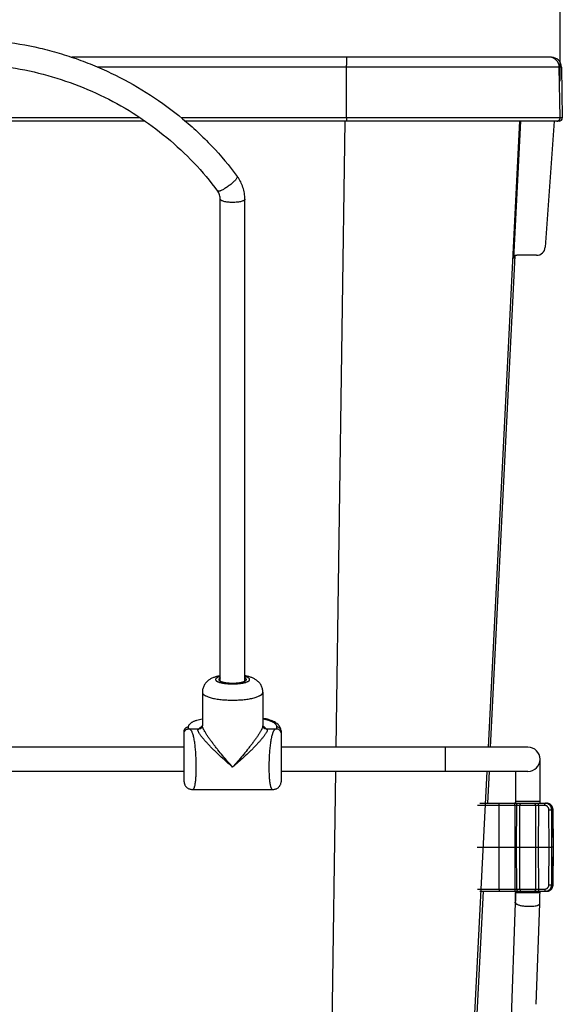
# Model space of a CAD drawing. Units: inches. Extents: x 0 to 17, y 0 to 11.
# Drawn here: x 13 to 13.9, y 7.7 to 9.4 of the extents above; entities that cross this region are included whole.
import ezdxf
from ezdxf.enums import TextEntityAlignment as Align

# ---------------------------------------------------------------- set-up
doc = ezdxf.new("R2010")
doc.units = ezdxf.units.IN
doc.header["$LTSCALE"] = 0.935
doc.header["$MEASUREMENT"] = 0
doc.layers.get('0').update_dxf_attribs({"linetype": 'CONTINUOUS'})
for name, color, linetype in [('02___PRT_ALL_AXES', 7, 'CONTINUOUS'), ('06___PRT_ALL_SURFS', 7, 'CONTINUOUS'), ('PIPE', 7, 'CONTINUOUS')]:
    doc.layers.add(name, color=color, linetype=linetype)
doc.styles.get("Standard").update_dxf_attribs({"font": 'bluprnt.ttf'})
doc.dimstyles.new('DIMSTYLE_1', dxfattribs={"dimtxt": 0.125, "dimasz": 0.1875, "dimexe": 0.125, "dimexo": 0.0625, "dimgap": 0.0625, "dimtad": 0, "dimtih": 1, "dimtoh": 1, "dimlfac": 5.333333, "dimzin": 4, "dimdsep": 46, "dimtxsty": 'Standard', "dimblk": 'CLOSED', "dimblk1": 'CLOSED', "dimblk2": 'CLOSED', "dimcen": 0.09, "dimadec": 3, "dimazin": 1, "dimtfac": 1, "dimtdec": 3, "dimtofl": 0, "dimtmove": 0, "dimatfit": 3, "dimldrblk": 'CLOSED', "dimfxl": 0, "dimtolj": 1, "dimtzin": 4, "dimarcsym": 0})

# ---------------------------------------------------------------- blocks, each defined once
blk = doc.blocks.new('_CLOSED')
at = {"color": 0, "linetype": 'ByBlock'}
for p, q in [((0, 0), (-1, 0.1667)), ((-1, 0.1667), (-1, -0.1667)), ((-1, -0.1667), (0, 0)), ((-1, 0), (0, 0))]:
    blk.add_line(p, q, dxfattribs=at)
blk = doc.blocks.new('*D1')
at = {"color": 7, "linetype": 'Continuous'}
for p, q in [((11.8351, 9.3063), (11.8351, 10.0445)), ((13.882, 9.3063), (13.882, 10.0445)), ((11.8351, 9.9195), (12.446, 9.9195)), ((13.882, 9.9195), (13.271, 9.9195))]:
    blk.add_line(p, q, dxfattribs=at)
at = {"color": 7, "linetype": 'Continuous', "xscale": 0.1875, "yscale": 0.1875, "zscale": 0.1875, "rotation": 180}
blk.add_blockref('_CLOSED', (11.8351, 9.9195), dxfattribs=at)
at = {"color": 7, "linetype": 'Continuous', "xscale": 0.1875, "yscale": 0.1875, "zscale": 0.1875}
blk.add_blockref('_CLOSED', (13.882, 9.9195), dxfattribs=at)
at = {"color": 7, "linetype": 'Continuous'}
for s, p, p2 in [('10.92', (12.5085, 9.857), (13.0085, 9.857)), ('[', (12.5085, 9.6695), (12.6085, 9.6695)), (']', (13.1085, 9.6695), (13.2085, 9.6695)), ('277,3', (12.6085, 9.6695), (13.1085, 9.6695))]:
    blk.add_text(s, height=0.125, dxfattribs=at).set_placement(p, p2, align=Align.FIT)

msp = doc.modelspace()

# ---------------------------------------------------------------- linework, layer by layer
at = {"color": 7, "linetype": 'Continuous'}
for p, q in [((13.86721, 9.34687), (13.05001, 9.34687)), ((13.88408, 9.33029), (13.88559, 9.24384)), ((13.17468, 9.23812), (12.54241, 9.23812)), ((13.87997, 9.23812), (13.24335, 9.23812)), ((13.81417, 9.23812), (13.80241, 9.00402)), ((13.8719, 9.23812), (13.85655, 9.0233)), ((13.30301, 8.28371), (13.30301, 9.10497)), ((13.34482, 8.28371), (13.34482, 9.10497)), ((13.76351, 8.17124), (13.80538, 9.00865)), ((13.84159, 9.00937), (13.80803, 9.00937)), ((13.27236, 8.26472), (13.27236, 8.20767)), ((13.37548, 8.26472), (13.37548, 8.20767)), ((13.24142, 8.11187), (13.24142, 8.19887)), ((13.24957, 8.20218), (13.24909, 8.20217)), ((13.26687, 8.20218), (13.26687, 8.20218)), ((13.38097, 8.20218), (13.38097, 8.20218)), ((13.39876, 8.20217), (13.39826, 8.20218)), ((13.40642, 8.19887), (13.40642, 8.11187)), ((13.75873, 8.07562), (13.76145, 8.12999)), ((13.7451, 8.07562), (13.85902, 8.07562)), ((13.86579, 8.07314), (13.86509, 8.07368)), ((13.86642, 8.07258), (13.86576, 8.07317)), ((13.86701, 8.07196), (13.8664, 8.0726)), ((13.86754, 8.0713), (13.86699, 8.07198)), ((13.86803, 8.0706), (13.86753, 8.07132)), ((13.86847, 8.06987), (13.86802, 8.07061)), ((13.86943, 8.06747), (13.86917, 8.0683)), ((13.86963, 8.06662), (13.86943, 8.06748)), ((13.86977, 8.06576), (13.86963, 8.06664)), ((13.86985, 8.06489), (13.86977, 8.06578)), ((13.86986, 8.06447), (13.86984, 8.06492)), ((13.87057, 8.00062), (13.86986, 8.06447)), ((13.74073, 8.00062), (13.86306, 8.00062)), ((13.86306, 8.00062), (13.86785, 8.00062)), ((13.87035, 8.00062), (13.86785, 8.00062)), ((13.86986, 7.93676), (13.87057, 8.00062)), ((13.87035, 8.00062), (13.87057, 8.00062)), ((13.86984, 7.93631), (13.86986, 7.93676)), ((13.66268, 6.15468), (13.75123, 7.92562)), ((13.7451, 7.92562), (13.85902, 7.92562)), ((13.86576, 7.92807), (13.86642, 7.92866)), ((13.8664, 7.92863), (13.86701, 7.92927)), ((13.86699, 7.92925), (13.86754, 7.92993)), ((13.86753, 7.92991), (13.86803, 7.93063)), ((13.86802, 7.93062), (13.86847, 7.93137)), ((13.86917, 7.93293), (13.86943, 7.93377)), ((13.86943, 7.93376), (13.86963, 7.93461)), ((13.86963, 7.9346), (13.86977, 7.93547)), ((13.86977, 7.93545), (13.86985, 7.93634))]:
    msp.add_line(p, q, dxfattribs=at)
at = {"color": 9, "linetype": 'Continuous'}
for p, q in [((13.51782, 9.34687), (13.518, 9.33354)), ((13.88408, 9.33029), (13.09373, 9.33029)), ((13.51802, 9.24384), (13.518, 9.33029)), ((13.88203, 9.24384), (13.88052, 9.33029)), ((13.16617, 9.24384), (12.55092, 9.24384)), ((13.88559, 9.24384), (13.2363, 9.24384)), ((13.50032, 8.17124), (13.51576, 9.23815)), ((13.51802, 9.24384), (13.51795, 9.23812)), ((13.75968, 8.17124), (13.81327, 9.23812)), ((13.33196, 9.14259), (13.33123, 9.14097)), ((13.33185, 9.14391), (13.33206, 9.14322)), ((13.33206, 9.14322), (13.33196, 9.14259)), ((13.80241, 9.00402), (13.80251, 9.00402)), ((13.24892, 8.20216), (13.24892, 8.2058)), ((13.39892, 8.2058), (13.39892, 8.20216)), ((13.47089, 6.15463), (13.49972, 8.12999)), ((13.65825, 6.15463), (13.7576, 8.12999)), ((13.85568, 8.0719), (13.74135, 8.0719)), ((13.77831, 8.00062), (13.77821, 8.0719)), ((13.80512, 8.00062), (13.80501, 8.0719)), ((13.80758, 8.00062), (13.80789, 8.0719)), ((13.81319, 8.00062), (13.8135, 8.0719)), ((13.83989, 8.0719), (13.84018, 8.00062)), ((13.8449, 8.0719), (13.84469, 8.00062)), ((13.86306, 8.00062), (13.86272, 8.06446)), ((13.86272, 8.06446), (13.86751, 8.06446)), ((13.86751, 8.06446), (13.86964, 8.06446)), ((13.86785, 8.00062), (13.86751, 8.06446)), ((13.86964, 8.06446), (13.86986, 8.06447)), ((13.87035, 8.00062), (13.86964, 8.06446)), ((13.77821, 7.92933), (13.77831, 8.00062)), ((13.80501, 7.92933), (13.80512, 8.00062)), ((13.80789, 7.92933), (13.80758, 8.00062)), ((13.8135, 7.92933), (13.81319, 8.00062)), ((13.84018, 8.00062), (13.83989, 7.92933)), ((13.84469, 8.00062), (13.8449, 7.92933)), ((13.86272, 7.93677), (13.86306, 8.00062)), ((13.86751, 7.93677), (13.86785, 8.00062)), ((13.86964, 7.93677), (13.87035, 8.00062)), ((13.86272, 7.93677), (13.86751, 7.93677)), ((13.86964, 7.93677), (13.86751, 7.93677)), ((13.86964, 7.93677), (13.86986, 7.93676)), ((13.74135, 7.92933), (13.85568, 7.92933))]:
    msp.add_line(p, q, dxfattribs=at)
at = {"color": 7, "linetype": 'Continuous'}
for points in [[(13.27236, 8.20767), (13.27236, 8.20762), (13.27235, 8.20738), (13.27231, 8.20707), (13.27224, 8.20669), (13.27213, 8.20626), (13.27196, 8.20579), (13.27172, 8.20528), (13.2714, 8.20476), (13.27102, 8.20426), (13.27058, 8.20379), (13.27009, 8.20336), (13.26958, 8.20301), (13.26906, 8.20272), (13.26855, 8.2025), (13.26808, 8.20235), (13.26767, 8.20226), (13.26731, 8.2022), (13.26703, 8.20218), (13.26686, 8.20218)], [(13.40642, 8.19887), (13.40639, 8.19971), (13.40625, 8.20094), (13.406, 8.20218), (13.40562, 8.20343), (13.4051, 8.20468), (13.40446, 8.2059), (13.40371, 8.20708), (13.40283, 8.20822), (13.40184, 8.20933), (13.40074, 8.21038), (13.39953, 8.21139), (13.3982, 8.21237), (13.39674, 8.21331), (13.39515, 8.21421), (13.39343, 8.21508), (13.39155, 8.21592), (13.38953, 8.21672), (13.38743, 8.21745), (13.38529, 8.2181), (13.38309, 8.2187), (13.38084, 8.21923), (13.37855, 8.2197), (13.37623, 8.22011), (13.37548, 8.22023)], [(13.38097, 8.20218), (13.38081, 8.20218), (13.38053, 8.2022), (13.38017, 8.20226), (13.37977, 8.20235), (13.3793, 8.2025), (13.37879, 8.20272), (13.37827, 8.203), (13.37776, 8.20336), (13.37727, 8.20378), (13.37683, 8.20425), (13.37645, 8.20474), (13.37613, 8.20527), (13.37589, 8.20577), (13.37572, 8.20625), (13.3756, 8.20668), (13.37553, 8.20705), (13.37549, 8.20736), (13.37548, 8.20761), (13.37548, 8.20767)], [(13.24909, 8.20217), (13.24837, 8.20212), (13.24768, 8.20203), (13.24734, 8.20196)], [(13.40049, 8.20196), (13.40017, 8.20202), (13.39948, 8.20212), (13.39876, 8.20217)], [(13.24142, 8.11187), (13.24145, 8.11097), (13.24156, 8.11007), (13.24174, 8.10916), (13.242, 8.10827), (13.24233, 8.10738), (13.24273, 8.10652), (13.2432, 8.10567), (13.24374, 8.10485), (13.24435, 8.10407), (13.24503, 8.10333), (13.24577, 8.10263), (13.24657, 8.10198), (13.24743, 8.10139), (13.24835, 8.10085), (13.24932, 8.10037), (13.25034, 8.09997), (13.2514, 8.09963), (13.25251, 8.09936), (13.25365, 8.09918), (13.25483, 8.09908), (13.25568, 8.09905)], [(13.39216, 8.09905), (13.39301, 8.09908), (13.39418, 8.09918), (13.39533, 8.09936), (13.39643, 8.09963), (13.3975, 8.09997), (13.39852, 8.10037), (13.39949, 8.10085), (13.40041, 8.10139), (13.40127, 8.10198), (13.40207, 8.10263), (13.40281, 8.10333), (13.40349, 8.10407), (13.4041, 8.10485), (13.40464, 8.10567), (13.40511, 8.10652), (13.40551, 8.10738), (13.40584, 8.10827), (13.40609, 8.10916), (13.40627, 8.11007), (13.40638, 8.11097), (13.40642, 8.11187)], [(13.86509, 8.07368), (13.86438, 8.07414), (13.86364, 8.07454), (13.86287, 8.07488), (13.86208, 8.07516), (13.86127, 8.07537), (13.86046, 8.07552), (13.85963, 8.0756), (13.85902, 8.07562)], [(13.86513, 8.07366), (13.86442, 8.07411), (13.86369, 8.07451), (13.86293, 8.07486), (13.86215, 8.07514), (13.86135, 8.07535), (13.86054, 8.0755), (13.85972, 8.07559), (13.85967, 8.07559)], [(13.86917, 8.06829), (13.86885, 8.0691), (13.86846, 8.06987)], [(13.85902, 7.92562), (13.85972, 7.92564), (13.86054, 7.92573), (13.86135, 7.92588), (13.86215, 7.9261), (13.86293, 7.92638), (13.86369, 7.92672), (13.86442, 7.92712), (13.86513, 7.92758)], [(13.85967, 7.92564), (13.86046, 7.92572), (13.86127, 7.92586), (13.86208, 7.92608), (13.86287, 7.92635), (13.86364, 7.92669), (13.86438, 7.92709), (13.86509, 7.92755), (13.86579, 7.92809)], [(13.86846, 7.93136), (13.86885, 7.93214), (13.86917, 7.93294)]]:
    msp.add_lwpolyline(points, dxfattribs=at)
at = {"color": 9, "linetype": 'Continuous'}
for centre, radius, start, end in [((13.86365, 9.33002), 0.01685, 86.28339, 89.997), ((13.86365, 9.32999), 0.01687, 0.99805, 86.29015), ((11.99743, 9.33002), 1.52057, 0.01, 0.13246), ((13.8764, 9.24373), 0.00561, 270.00761, 275.07621), ((13.8764, 9.24377), 0.00566, 275.0729, 280.09962), ((13.8764, 9.24374), 0.00562, 280.11234, 1.00092), ((13.28957, 8.18236), 0.03047, 124.44216, 125.96528), ((13.35805, 8.18205), 0.03085, 54.04363, 55.54773), ((13.85901, 8.06562), 0.01, 86.19998, 89.99476), ((13.85901, 8.06557), 0.01005, 83.82305, 86.20148), ((13.85901, 7.93563), 0.01001, 270.00568, 276.29647), ((13.85901, 7.93568), 0.01006, 276.28864, 277.98561)]:
    msp.add_arc(centre, radius, start, end, dxfattribs=at)
at = {"color": 7, "linetype": 'Continuous'}
for centre, radius, start, end in [((13.86721, 9.32999), 0.01688, 1, 90), ((13.87997, 9.24374), 0.00562, 270, 1), ((13.2791, 9.1046), 0.06579, 36.09169, 36.69063), ((13.84159, 9.02437), 0.015, 270, 355.91438), ((13.80803, 9.00374), 0.00562, 89.99824, 177.12244)]:
    msp.add_arc(centre, radius, start, end, dxfattribs=at)
for points, knots in [([(12.38523, 9.14391), (12.39871, 9.16199), (12.4206, 9.18797), (12.45269, 9.21982), (12.48673, 9.24984), (12.53264, 9.28361), (12.58225, 9.31185), (12.62377, 9.33093), (12.65577, 9.34344), (12.68847, 9.3541), (12.73287, 9.36581), (12.78958, 9.37564), (12.85854, 9.37958), (12.9275, 9.37564), (12.98421, 9.36581), (13.02861, 9.3541), (13.06132, 9.34344), (13.09331, 9.33093), (13.13484, 9.31185), (13.18445, 9.28361), (13.23035, 9.24984), (13.2644, 9.21982), (13.29649, 9.18797), (13.31838, 9.16199), (13.33185, 9.14391)], [0, 0, 0, 0, 0.0617882, 0.092789, 0.1238432, 0.1860985, 0.2485728, 0.2798958, 0.311262, 0.3426663, 0.3741031, 0.4370243, 0.5000001, 0.5629758, 0.625897, 0.6573338, 0.6887381, 0.7201043, 0.7514273, 0.8139015, 0.8761568, 0.907211, 0.9382119, 1, 1, 1, 1]), ([(12.41876, 9.11893), (12.43125, 9.1357), (12.45834, 9.16783), (12.50447, 9.21095), (12.55556, 9.24853), (12.6109, 9.28001), (12.66971, 9.30497), (12.73116, 9.32306), (12.7944, 9.33401), (12.85854, 9.33768), (12.92268, 9.33401), (12.98592, 9.32306), (13.04738, 9.30497), (13.10619, 9.28001), (13.16153, 9.24853), (13.21262, 9.21095), (13.25875, 9.16783), (13.28583, 9.1357), (13.29832, 9.11893)], [0, 0, 0, 0, 0.0616843, 0.1236476, 0.185876, 0.2483584, 0.3110597, 0.3739371, 0.436937, 0.4999999, 0.5630629, 0.6260628, 0.6889402, 0.7516415, 0.8141239, 0.8763524, 0.9383157, 1, 1, 1, 1]), ([(13.34482, 9.10497), (13.34482, 9.10838), (13.34428, 9.11522), (13.34186, 9.12522), (13.33789, 9.13473), (13.33428, 9.14059), (13.33226, 9.14336)], [0, 0, 0, 0, 0.2495151, 0.4992978, 0.7494266, 1, 1, 1, 1]), ([(13.30301, 9.10497), (13.30301, 9.10743), (13.3022, 9.11243), (13.29983, 9.11691), (13.29832, 9.11893)], [0, 0, 0, 0, 0.4943304, 1, 1, 1, 1]), ([(13.30301, 8.29298), (13.30208, 8.2928), (13.30025, 8.29244), (13.29756, 8.29179), (13.29496, 8.29105), (13.2916, 8.28993), (13.28833, 8.28852), (13.28521, 8.28676), (13.28293, 8.28521), (13.28074, 8.28341), (13.2787, 8.28135), (13.27687, 8.27903), (13.27528, 8.27648), (13.274, 8.27372), (13.27306, 8.27081), (13.27249, 8.26779), (13.27236, 8.26574), (13.27236, 8.26472)], [0, 0, 0, 0, 0.0621441, 0.1226603, 0.1818212, 0.2400586, 0.3560173, 0.415076, 0.4755329, 0.5375509, 0.6010907, 0.6659049, 0.7317109, 0.7982388, 0.8652446, 0.9325334, 1, 1, 1, 1]), ([(13.37548, 8.26472), (13.37548, 8.26574), (13.37535, 8.26779), (13.37478, 8.27081), (13.37383, 8.27372), (13.37255, 8.27648), (13.37097, 8.27903), (13.36913, 8.28135), (13.36709, 8.28341), (13.36491, 8.28521), (13.36262, 8.28676), (13.3595, 8.28852), (13.35624, 8.28993), (13.35287, 8.29105), (13.35027, 8.29179), (13.34759, 8.29244), (13.34576, 8.2928), (13.34483, 8.29298)], [0, 0, 0, 0, 0.0674727, 0.1347351, 0.2017546, 0.2682951, 0.3341208, 0.398958, 0.4625134, 0.5245394, 0.5849907, 0.6440448, 0.7599838, 0.8182134, 0.8773742, 0.9378666, 1, 1, 1, 1]), ([(13.24142, 8.19552), (13.24142, 8.19586), (13.24149, 8.19657), (13.24181, 8.19761), (13.24233, 8.19863), (13.24329, 8.19991), (13.24493, 8.20121), (13.24652, 8.2018), (13.24734, 8.20196)], [0, 0, 0, 0, 0.1088578, 0.2245446, 0.3456391, 0.4712179, 0.7314916, 1, 1, 1, 1]), ([(13.40642, 8.19552), (13.40642, 8.19586), (13.40634, 8.19657), (13.40603, 8.19761), (13.40551, 8.19863), (13.40454, 8.19991), (13.40291, 8.20121), (13.40132, 8.2018), (13.40049, 8.20196)], [0, 0, 0, 0, 0.1088578, 0.2245446, 0.3456391, 0.4712179, 0.7314916, 1, 1, 1, 1])]:
    msp.add_open_spline(points, degree=3, knots=knots, dxfattribs=at)
at = {"color": 9, "linetype": 'Continuous'}
for points, knots in [([(13.33123, 9.14097), (13.3309, 9.14041), (13.33007, 9.13924), (13.32855, 9.13745), (13.32667, 9.13548), (13.32447, 9.1334), (13.32201, 9.13127), (13.31936, 9.12913), (13.3166, 9.12706), (13.31379, 9.1251), (13.31102, 9.12332), (13.30837, 9.12176), (13.30591, 9.12046), (13.30399, 9.11959), (13.3026, 9.11907), (13.30169, 9.11878), (13.30086, 9.11857), (13.29978, 9.11839), (13.29869, 9.11844), (13.29833, 9.11893)], [0, 0, 0, 0, 0.047371, 0.1052282, 0.1723633, 0.2470946, 0.3275227, 0.4115187, 0.4968708, 0.5812986, 0.6625723, 0.7385414, 0.8072586, 0.8669947, 0.8930733, 0.9164502, 0.9370276, 0.9547883, 1, 1, 1, 1]), ([(13.34482, 9.10497), (13.34482, 9.10479), (13.34475, 9.10441), (13.34442, 9.10387), (13.3439, 9.10335), (13.3432, 9.10286), (13.34232, 9.10238), (13.34082, 9.10175), (13.33855, 9.10106), (13.33541, 9.10041), (13.33183, 9.09993), (13.32795, 9.09963), (13.32392, 9.09953), (13.31989, 9.09963), (13.31601, 9.09993), (13.31243, 9.10041), (13.30929, 9.10106), (13.30702, 9.10175), (13.30552, 9.10238), (13.30464, 9.10286), (13.30393, 9.10335), (13.30342, 9.10387), (13.30309, 9.10441), (13.30301, 9.10479), (13.30301, 9.10497)], [0, 0, 0, 0, 0.0119773, 0.0254423, 0.0413834, 0.0603564, 0.08259, 0.1081223, 0.1687327, 0.2407263, 0.3218468, 0.4093, 0.5, 0.5907, 0.6781532, 0.7592737, 0.8312673, 0.8918777, 0.91741, 0.9396436, 0.9586166, 0.9745577, 0.9880227, 1, 1, 1, 1]), ([(13.30301, 8.29167), (13.30239, 8.29151), (13.30122, 8.29117), (13.29959, 8.29059), (13.29819, 8.28997), (13.29701, 8.28932), (13.2962, 8.28874), (13.29569, 8.28825), (13.2953, 8.2878), (13.29502, 8.28732), (13.29488, 8.28682), (13.29486, 8.28657), (13.29486, 8.28645)], [0, 0, 0, 0, 0.1881273, 0.3580288, 0.5088597, 0.6402494, 0.752556, 0.8020022, 0.8473715, 0.9277497, 0.9644424, 1, 1, 1, 1]), ([(13.35298, 8.28645), (13.35298, 8.28657), (13.35296, 8.28682), (13.35282, 8.28732), (13.35253, 8.2878), (13.35215, 8.28825), (13.35163, 8.28874), (13.35083, 8.28932), (13.34965, 8.28997), (13.34824, 8.29059), (13.34662, 8.29117), (13.34545, 8.29151), (13.34483, 8.29167)], [0, 0, 0, 0, 0.0355576, 0.0722503, 0.1526286, 0.1979978, 0.2474439, 0.3597505, 0.4911403, 0.6419712, 0.8118727, 1, 1, 1, 1]), ([(13.29486, 8.28645), (13.29486, 8.28633), (13.29488, 8.28607), (13.29503, 8.28556), (13.29533, 8.28507), (13.29573, 8.28461), (13.29627, 8.28411), (13.29711, 8.28351), (13.29834, 8.28285), (13.29981, 8.28223), (13.30151, 8.28164), (13.30342, 8.2811), (13.30553, 8.28061), (13.30782, 8.28017), (13.31026, 8.2798), (13.31375, 8.27937), (13.31831, 8.27902), (13.32392, 8.27888), (13.32952, 8.27902), (13.33409, 8.27937), (13.33758, 8.2798), (13.34002, 8.28017), (13.34231, 8.28061), (13.34442, 8.2811), (13.34633, 8.28164), (13.34803, 8.28223), (13.3495, 8.28285), (13.35072, 8.28351), (13.35157, 8.28411), (13.35211, 8.28461), (13.35251, 8.28507), (13.35281, 8.28556), (13.35296, 8.28607), (13.35298, 8.28633), (13.35298, 8.28645)], [0, 0, 0, 0, 0.0059241, 0.0120459, 0.0255038, 0.0331287, 0.0414563, 0.0604155, 0.0826389, 0.1081734, 0.1369427, 0.1687881, 0.2034915, 0.2407846, 0.280363, 0.321891, 0.4093231, 0.5, 0.5906769, 0.678109, 0.719637, 0.7592154, 0.7965085, 0.8312119, 0.8630573, 0.8918266, 0.9173611, 0.9395845, 0.9585437, 0.9668713, 0.9744962, 0.9879541, 0.9940759, 1, 1, 1, 1]), ([(13.27236, 8.26472), (13.27236, 8.2645), (13.2724, 8.26405), (13.27259, 8.26339), (13.27291, 8.26273), (13.27335, 8.26208), (13.27391, 8.26144), (13.27459, 8.26081), (13.27539, 8.26019), (13.2763, 8.25958), (13.27733, 8.25899), (13.2789, 8.25818), (13.28115, 8.25723), (13.28416, 8.25619), (13.28755, 8.25523), (13.2913, 8.25435), (13.29535, 8.25358), (13.29968, 8.25291), (13.30424, 8.25236), (13.30899, 8.25192), (13.31557, 8.2515), (13.32392, 8.25129), (13.33227, 8.2515), (13.33884, 8.25192), (13.34359, 8.25236), (13.34816, 8.25291), (13.35249, 8.25358), (13.35654, 8.25435), (13.36028, 8.25523), (13.36368, 8.25619), (13.36669, 8.25723), (13.36894, 8.25818), (13.37051, 8.25899), (13.37154, 8.25958), (13.37245, 8.26019), (13.37325, 8.26081), (13.37393, 8.26144), (13.37449, 8.26208), (13.37493, 8.26273), (13.37525, 8.26339), (13.37544, 8.26405), (13.37548, 8.2645), (13.37548, 8.26472)], [0, 0, 0, 0, 0.0059234, 0.0120443, 0.0185345, 0.0255365, 0.0331603, 0.0414868, 0.0505733, 0.0604564, 0.0711566, 0.0826849, 0.1082161, 0.1369816, 0.1688228, 0.2035217, 0.24081, 0.2803833, 0.3219058, 0.3650162, 0.4093349, 0.5, 0.5906651, 0.6349838, 0.6780942, 0.7196167, 0.75919, 0.7964783, 0.8311772, 0.8630184, 0.8917839, 0.9173151, 0.9288434, 0.9395436, 0.9494267, 0.9585132, 0.9668397, 0.9744635, 0.9814655, 0.9879557, 0.9940766, 1, 1, 1, 1]), ([(13.24142, 8.19887), (13.24142, 8.19932), (13.24152, 8.20023), (13.24195, 8.20154), (13.24265, 8.20275), (13.24359, 8.20381), (13.24474, 8.20467), (13.24604, 8.20531), (13.24745, 8.20571), (13.24843, 8.2058), (13.24892, 8.2058)], [0, 0, 0, 0, 0.1201573, 0.2411571, 0.3634587, 0.4875632, 0.6135607, 0.7412497, 0.8703249, 1, 1, 1, 1]), ([(13.24892, 8.2058), (13.24892, 8.20616), (13.24899, 8.2069), (13.2493, 8.20799), (13.24982, 8.20906), (13.25054, 8.21012), (13.25145, 8.21115), (13.25255, 8.21215), (13.25383, 8.21311), (13.2553, 8.21404), (13.25693, 8.21493), (13.25873, 8.21577), (13.26068, 8.21655), (13.26354, 8.21755), (13.26743, 8.21864), (13.27067, 8.21929), (13.27236, 8.21957)], [0, 0, 0, 0, 0.0376368, 0.0763822, 0.1172354, 0.1610139, 0.2083331, 0.25962, 0.3151406, 0.37503, 0.439317, 0.5079448, 0.5807858, 0.6576536, 0.8224489, 1, 1, 1, 1]), ([(13.2668, 8.20223), (13.2674, 8.20311), (13.2685, 8.20437), (13.2702, 8.20591), (13.27117, 8.20665), (13.27167, 8.20702)], [0, 0, 0, 0, 0.4680425, 0.7256728, 1, 1, 1, 1]), ([(13.32392, 8.13727), (13.32107, 8.14043), (13.3154, 8.14682), (13.30707, 8.15658), (13.3003, 8.16484), (13.29504, 8.17149), (13.29124, 8.17642), (13.28761, 8.18129), (13.28418, 8.18604), (13.28102, 8.19063), (13.27862, 8.19432), (13.27691, 8.19713), (13.27578, 8.19908), (13.27493, 8.20064), (13.27433, 8.20183), (13.27381, 8.2029), (13.27326, 8.20413), (13.27283, 8.2053), (13.27258, 8.20615), (13.27245, 8.2067), (13.27238, 8.2072), (13.27236, 8.20752), (13.27236, 8.20767)], [0, 0, 0, 0, 0.1453297, 0.2920797, 0.4383678, 0.5106075, 0.5817082, 0.6511499, 0.71823, 0.7820338, 0.8413547, 0.8688609, 0.8946345, 0.9184313, 0.9295113, 0.9400035, 0.9591045, 0.9755342, 0.9827028, 0.9891628, 0.994922, 1, 1, 1, 1]), ([(13.37548, 8.20767), (13.37548, 8.20752), (13.37546, 8.2072), (13.37538, 8.2067), (13.37526, 8.20615), (13.37501, 8.2053), (13.37457, 8.20413), (13.37403, 8.2029), (13.37351, 8.20183), (13.37291, 8.20064), (13.37206, 8.19908), (13.37093, 8.19713), (13.36921, 8.19432), (13.36681, 8.19063), (13.36366, 8.18604), (13.36023, 8.18129), (13.35659, 8.17642), (13.3528, 8.17149), (13.34754, 8.16484), (13.34076, 8.15658), (13.33244, 8.14682), (13.32677, 8.14043), (13.32392, 8.13727)], [0, 0, 0, 0, 0.005078, 0.0108371, 0.0172972, 0.0244659, 0.0408955, 0.0599965, 0.0704888, 0.0815688, 0.1053656, 0.1311392, 0.1586454, 0.2179663, 0.28177, 0.3488501, 0.4182917, 0.4893924, 0.5616321, 0.7079201, 0.8546703, 1, 1, 1, 1]), ([(13.37548, 8.21957), (13.37717, 8.21929), (13.3804, 8.21864), (13.3843, 8.21755), (13.38716, 8.21655), (13.38911, 8.21577), (13.39091, 8.21493), (13.39254, 8.21404), (13.394, 8.21311), (13.39529, 8.21215), (13.39639, 8.21115), (13.3973, 8.21012), (13.39802, 8.20906), (13.39853, 8.20799), (13.39885, 8.2069), (13.39892, 8.20616), (13.39892, 8.2058)], [0, 0, 0, 0, 0.1775511, 0.3423464, 0.4192142, 0.4920552, 0.560683, 0.62497, 0.6848594, 0.74038, 0.7916669, 0.8389861, 0.8827646, 0.9236178, 0.9623633, 1, 1, 1, 1]), ([(13.37616, 8.20702), (13.37667, 8.20665), (13.37763, 8.20591), (13.37934, 8.20437), (13.38043, 8.20311), (13.38104, 8.20223)], [0, 0, 0, 0, 0.2743179, 0.531949, 1, 1, 1, 1]), ([(13.40642, 8.19887), (13.40642, 8.19932), (13.40632, 8.20023), (13.40589, 8.20154), (13.40519, 8.20275), (13.40424, 8.20381), (13.4031, 8.20467), (13.4018, 8.20531), (13.40039, 8.20571), (13.39941, 8.2058), (13.39892, 8.2058)], [0, 0, 0, 0, 0.1201572, 0.241157, 0.3634584, 0.4875627, 0.6135601, 0.7412492, 0.8703246, 1, 1, 1, 1]), ([(13.25568, 8.09905), (13.25584, 8.09905), (13.25616, 8.0991), (13.25662, 8.09929), (13.25705, 8.09961), (13.25747, 8.10005), (13.25786, 8.1006), (13.25824, 8.10128), (13.2586, 8.10207), (13.25894, 8.10298), (13.25926, 8.10401), (13.25969, 8.10559), (13.26016, 8.10784), (13.26064, 8.11086), (13.26106, 8.11427), (13.2614, 8.11804), (13.26167, 8.12212), (13.26187, 8.12649), (13.26204, 8.13275), (13.26207, 8.14093), (13.26182, 8.15096), (13.26138, 8.15936), (13.26088, 8.16597), (13.26043, 8.17073), (13.25991, 8.17528), (13.25932, 8.1796), (13.25867, 8.18362), (13.25794, 8.18733), (13.25715, 8.19067), (13.25629, 8.19363), (13.25549, 8.19583), (13.2548, 8.19737), (13.25429, 8.19837), (13.25377, 8.19926), (13.25322, 8.20003), (13.25266, 8.20069), (13.25208, 8.20123), (13.25148, 8.20165), (13.25086, 8.20196), (13.25022, 8.20214), (13.24979, 8.20218), (13.24957, 8.20218)], [0, 0, 0, 0, 0.0043301, 0.0088003, 0.0136806, 0.0191791, 0.0254388, 0.0325516, 0.0405738, 0.0495377, 0.0594589, 0.0703408, 0.0949552, 0.1232633, 0.1550632, 0.190093, 0.2280418, 0.2685585, 0.3112583, 0.4015354, 0.4953593, 0.5890628, 0.6347311, 0.6790241, 0.7215267, 0.761851, 0.799642, 0.834585, 0.8664138, 0.8949211, 0.9199753, 0.9311966, 0.9415545, 0.9510697, 0.9597771, 0.9677305, 0.9750077, 0.9817164, 0.9879979, 0.9940266, 1, 1, 1, 1]), ([(13.26486, 8.20042), (13.26486, 8.20056), (13.26487, 8.20082), (13.26497, 8.20119), (13.26513, 8.2015), (13.26536, 8.20176), (13.26566, 8.20195), (13.26601, 8.20209), (13.26642, 8.20216), (13.26671, 8.20218), (13.26686, 8.20218)], [0, 0, 0, 0, 0.136442, 0.2585527, 0.3712085, 0.4805824, 0.5932449, 0.7148442, 0.8495339, 1, 1, 1, 1]), ([(13.32392, 8.13727), (13.32066, 8.14002), (13.31417, 8.14561), (13.30464, 8.1542), (13.29687, 8.16152), (13.29085, 8.16743), (13.28649, 8.17183), (13.28233, 8.17618), (13.27841, 8.18045), (13.27479, 8.18459), (13.27204, 8.18795), (13.27007, 8.19053), (13.26877, 8.19232), (13.26764, 8.19401), (13.26667, 8.19558), (13.26589, 8.19701), (13.2654, 8.19812), (13.26511, 8.19893), (13.26497, 8.19947), (13.26488, 8.19996), (13.26486, 8.20027), (13.26486, 8.20042)], [0, 0, 0, 0, 0.1468138, 0.2946549, 0.4416156, 0.5140231, 0.5851704, 0.6545305, 0.7213933, 0.7848385, 0.8436592, 0.8708659, 0.8963117, 0.9197589, 0.9409697, 0.9597172, 0.9758289, 0.982867, 0.9892262, 0.9949256, 1, 1, 1, 1]), ([(13.38298, 8.20042), (13.38298, 8.20027), (13.38296, 8.19996), (13.38287, 8.19947), (13.38272, 8.19893), (13.38244, 8.19812), (13.38194, 8.19701), (13.38117, 8.19558), (13.3802, 8.19401), (13.37906, 8.19232), (13.37777, 8.19053), (13.3758, 8.18795), (13.37305, 8.18459), (13.36943, 8.18045), (13.36551, 8.17618), (13.36134, 8.17183), (13.35699, 8.16743), (13.35097, 8.16152), (13.3432, 8.1542), (13.33366, 8.14561), (13.32718, 8.14002), (13.32392, 8.13727)], [0, 0, 0, 0, 0.0050744, 0.0107738, 0.017133, 0.0241712, 0.0402829, 0.0590303, 0.0802412, 0.1036884, 0.1291342, 0.1563409, 0.2151616, 0.2786067, 0.3454695, 0.4148295, 0.4859768, 0.5583843, 0.705345, 0.8531862, 1, 1, 1, 1]), ([(13.38097, 8.20218), (13.38113, 8.20218), (13.38142, 8.20216), (13.38183, 8.20209), (13.38218, 8.20195), (13.38247, 8.20176), (13.3827, 8.2015), (13.38287, 8.20119), (13.38296, 8.20082), (13.38298, 8.20056), (13.38298, 8.20042)], [0, 0, 0, 0, 0.1504668, 0.2851573, 0.4067576, 0.5194207, 0.6287941, 0.7414489, 0.8635586, 1, 1, 1, 1]), ([(13.39826, 8.20218), (13.39805, 8.20218), (13.39761, 8.20214), (13.39698, 8.20196), (13.39636, 8.20165), (13.39576, 8.20123), (13.39518, 8.20069), (13.39462, 8.20003), (13.39407, 8.19926), (13.39354, 8.19837), (13.39303, 8.19737), (13.39235, 8.19583), (13.39155, 8.19363), (13.39069, 8.19067), (13.3899, 8.18733), (13.38917, 8.18362), (13.38851, 8.1796), (13.38793, 8.17528), (13.38741, 8.17073), (13.38696, 8.16597), (13.38646, 8.15936), (13.38601, 8.15096), (13.38577, 8.14093), (13.38579, 8.13275), (13.38597, 8.12649), (13.38617, 8.12212), (13.38644, 8.11804), (13.38678, 8.11427), (13.38719, 8.11086), (13.38768, 8.10784), (13.38815, 8.10559), (13.38858, 8.10401), (13.3889, 8.10298), (13.38924, 8.10207), (13.3896, 8.10128), (13.38998, 8.1006), (13.39037, 8.10005), (13.39078, 8.09961), (13.39122, 8.09929), (13.39168, 8.0991), (13.392, 8.09905), (13.39216, 8.09905)], [0, 0, 0, 0, 0.0059734, 0.0120021, 0.0182836, 0.0249923, 0.0322695, 0.0402229, 0.0489303, 0.0584455, 0.0688035, 0.0800247, 0.1050789, 0.1335863, 0.1654151, 0.2003581, 0.2381491, 0.2784734, 0.320976, 0.3652689, 0.4109373, 0.5046408, 0.5984647, 0.6887418, 0.7314416, 0.7719583, 0.809907, 0.8449368, 0.8767367, 0.9050448, 0.9296592, 0.9405411, 0.9504623, 0.9594262, 0.9674484, 0.9745612, 0.9808209, 0.9863194, 0.9911997, 0.9956699, 1, 1, 1, 1]), ([(13.77821, 8.0719), (13.77821, 8.07214), (13.7782, 8.07262), (13.77817, 8.07331), (13.77811, 8.07394), (13.77805, 8.07442), (13.77798, 8.07477), (13.77794, 8.07498), (13.77789, 8.07517), (13.77783, 8.07533), (13.77778, 8.07545), (13.77772, 8.07554), (13.77766, 8.0756), (13.77761, 8.07562), (13.77759, 8.07562)], [0, 0, 0, 0, 0.1885876, 0.3700393, 0.5374206, 0.6848333, 0.7493706, 0.8070661, 0.8574725, 0.9002706, 0.9353588, 0.9628916, 0.9836911, 1, 1, 1, 1]), ([(13.80501, 8.0719), (13.80501, 8.07214), (13.805, 8.07262), (13.80497, 8.07331), (13.80491, 8.07394), (13.80485, 8.07442), (13.80479, 8.07477), (13.80474, 8.07498), (13.80469, 8.07517), (13.80464, 8.07533), (13.80458, 8.07545), (13.80452, 8.07554), (13.80446, 8.0756), (13.80441, 8.07562), (13.80439, 8.07562)], [0, 0, 0, 0, 0.1885876, 0.3700393, 0.5374206, 0.6848333, 0.7493706, 0.8070661, 0.8574725, 0.9002706, 0.9353588, 0.9628916, 0.9836911, 1, 1, 1, 1]), ([(13.80789, 8.0719), (13.80789, 8.07214), (13.80791, 8.07262), (13.80802, 8.07331), (13.80819, 8.07395), (13.80841, 8.07452), (13.80869, 8.07498), (13.809, 8.07534), (13.8093, 8.07553), (13.80955, 8.0756), (13.80967, 8.07562), (13.80973, 8.07562)], [0, 0, 0, 0, 0.1622389, 0.3197578, 0.4680242, 0.6035664, 0.7238368, 0.8280693, 0.9182077, 0.959724, 1, 1, 1, 1]), ([(13.8135, 8.0719), (13.8135, 8.07214), (13.81352, 8.07262), (13.81363, 8.07331), (13.81379, 8.07395), (13.81402, 8.07452), (13.81429, 8.07498), (13.81461, 8.07534), (13.81491, 8.07553), (13.81516, 8.0756), (13.81528, 8.07562), (13.81534, 8.07562)], [0, 0, 0, 0, 0.1622389, 0.3197579, 0.4680242, 0.6035664, 0.7238368, 0.8280693, 0.9182077, 0.959724, 1, 1, 1, 1]), ([(13.83989, 8.0719), (13.83989, 8.07214), (13.83987, 8.07262), (13.83977, 8.07331), (13.83961, 8.07395), (13.8394, 8.07451), (13.83914, 8.07498), (13.83884, 8.07533), (13.83855, 8.07553), (13.83831, 8.0756), (13.8382, 8.07562), (13.83814, 8.07562)], [0, 0, 0, 0, 0.1643491, 0.323757, 0.4734749, 0.6098217, 0.7300416, 0.8331914, 0.921154, 0.9612531, 1, 1, 1, 1]), ([(13.8449, 8.0719), (13.8449, 8.07214), (13.84491, 8.07262), (13.84499, 8.07331), (13.8451, 8.07395), (13.84525, 8.07451), (13.84543, 8.07497), (13.84562, 8.07528), (13.84578, 8.07546), (13.8459, 8.07555), (13.84602, 8.0756), (13.84611, 8.07562), (13.84615, 8.07562)], [0, 0, 0, 0, 0.1755723, 0.3451044, 0.5027606, 0.6437738, 0.7642309, 0.8620002, 0.9026167, 0.9383432, 0.9702615, 1, 1, 1, 1]), ([(13.85568, 8.0719), (13.85568, 8.07214), (13.85569, 8.07262), (13.85576, 8.07331), (13.85588, 8.07395), (13.85603, 8.07451), (13.85619, 8.07491), (13.85633, 8.07517), (13.85644, 8.07533), (13.85656, 8.07546), (13.85668, 8.07555), (13.8568, 8.0756), (13.85689, 8.07562), (13.85693, 8.07562)], [0, 0, 0, 0, 0.1754597, 0.3450757, 0.5027184, 0.6436668, 0.7641302, 0.8159283, 0.8620266, 0.9026491, 0.9383765, 0.9702898, 1, 1, 1, 1]), ([(13.86272, 8.06446), (13.86272, 8.06495), (13.86263, 8.06592), (13.86222, 8.06733), (13.86156, 8.06862), (13.86068, 8.06975), (13.85961, 8.07068), (13.85839, 8.07138), (13.85706, 8.0718), (13.85614, 8.0719), (13.85568, 8.0719)], [0, 0, 0, 0, 0.1286834, 0.2567507, 0.3837634, 0.5094335, 0.6336699, 0.7565978, 0.8785461, 1, 1, 1, 1]), ([(13.86751, 8.06446), (13.86751, 8.06519), (13.8674, 8.06629), (13.86706, 8.06771), (13.86659, 8.06908), (13.86577, 8.0707), (13.86466, 8.07212), (13.86363, 8.0731), (13.86252, 8.07397), (13.861, 8.07483), (13.859, 8.07547), (13.85762, 8.07562), (13.85693, 8.07562)], [0, 0, 0, 0, 0.1286205, 0.1928149, 0.2567839, 0.3837703, 0.5094238, 0.5717855, 0.6337959, 0.7566995, 0.8786075, 1, 1, 1, 1]), ([(13.86964, 8.06446), (13.86964, 8.06515), (13.8695, 8.06651), (13.86896, 8.06849), (13.86809, 8.07033), (13.86691, 8.07198), (13.86548, 8.07337), (13.86383, 8.07446), (13.86201, 8.07522), (13.86074, 8.07549), (13.86009, 8.07556)], [0, 0, 0, 0, 0.1282784, 0.2561215, 0.3830982, 0.5089166, 0.633412, 0.7566038, 0.8786644, 1, 1, 1, 1]), ([(13.85568, 7.92933), (13.85614, 7.92933), (13.85706, 7.92943), (13.85839, 7.92986), (13.85961, 7.93055), (13.86068, 7.93148), (13.86156, 7.93261), (13.86222, 7.93391), (13.86263, 7.93531), (13.86272, 7.93628), (13.86272, 7.93677)], [0, 0, 0, 0, 0.1214539, 0.2434022, 0.3663301, 0.4905665, 0.6162366, 0.7432493, 0.8713166, 1, 1, 1, 1]), ([(13.85693, 7.92562), (13.85762, 7.92562), (13.859, 7.92576), (13.861, 7.9264), (13.86252, 7.92726), (13.86363, 7.92813), (13.86466, 7.92911), (13.86577, 7.93053), (13.86659, 7.93215), (13.86706, 7.93352), (13.8674, 7.93494), (13.86751, 7.93604), (13.86751, 7.93677)], [0, 0, 0, 0, 0.1213925, 0.2433005, 0.3662041, 0.4282145, 0.4905762, 0.6162297, 0.7432161, 0.8071851, 0.8713795, 1, 1, 1, 1]), ([(13.86041, 7.92571), (13.86104, 7.9258), (13.86228, 7.9261), (13.86404, 7.92689), (13.86563, 7.92799), (13.86702, 7.92938), (13.86815, 7.93101), (13.86899, 7.93282), (13.86951, 7.93476), (13.86964, 7.9361), (13.86964, 7.93677)], [0, 0, 0, 0, 0.1213393, 0.2434547, 0.3667077, 0.4912465, 0.6170745, 0.7440204, 0.8718035, 1, 1, 1, 1]), ([(13.77821, 7.92933), (13.77821, 7.92909), (13.7782, 7.92862), (13.77817, 7.92793), (13.77811, 7.92729), (13.77805, 7.92681), (13.77798, 7.92647), (13.77794, 7.92625), (13.77789, 7.92606), (13.77783, 7.92591), (13.77778, 7.92578), (13.77772, 7.92569), (13.77766, 7.92563), (13.77761, 7.92562), (13.77759, 7.92562)], [0, 0, 0, 0, 0.1885876, 0.3700393, 0.5374206, 0.6848333, 0.7493706, 0.8070661, 0.8574725, 0.9002706, 0.9353588, 0.9628916, 0.9836911, 1, 1, 1, 1]), ([(13.80501, 7.92933), (13.80501, 7.92909), (13.805, 7.92862), (13.80497, 7.92793), (13.80491, 7.92729), (13.80485, 7.92681), (13.80479, 7.92647), (13.80474, 7.92625), (13.80469, 7.92606), (13.80464, 7.92591), (13.80458, 7.92578), (13.80452, 7.92569), (13.80446, 7.92563), (13.80441, 7.92562), (13.80439, 7.92562)], [0, 0, 0, 0, 0.1885876, 0.3700393, 0.5374206, 0.6848333, 0.7493706, 0.8070661, 0.8574725, 0.9002706, 0.9353588, 0.9628916, 0.9836911, 1, 1, 1, 1]), ([(13.80789, 7.92933), (13.80789, 7.92909), (13.80791, 7.92861), (13.80802, 7.92792), (13.80819, 7.92728), (13.80841, 7.92672), (13.80869, 7.92625), (13.809, 7.9259), (13.8093, 7.9257), (13.80955, 7.92563), (13.80967, 7.92562), (13.80973, 7.92562)], [0, 0, 0, 0, 0.1622389, 0.3197579, 0.4680242, 0.6035664, 0.7238368, 0.8280693, 0.9182077, 0.959724, 1, 1, 1, 1]), ([(13.8135, 7.92933), (13.8135, 7.92909), (13.81352, 7.92861), (13.81363, 7.92792), (13.81379, 7.92728), (13.81402, 7.92672), (13.81429, 7.92625), (13.81461, 7.9259), (13.81491, 7.9257), (13.81516, 7.92563), (13.81528, 7.92562), (13.81534, 7.92562)], [0, 0, 0, 0, 0.1622389, 0.3197579, 0.4680242, 0.6035664, 0.7238368, 0.8280693, 0.9182077, 0.959724, 1, 1, 1, 1]), ([(13.83989, 7.92933), (13.83989, 7.92909), (13.83987, 7.92861), (13.83977, 7.92792), (13.83961, 7.92728), (13.8394, 7.92672), (13.83914, 7.92625), (13.83884, 7.9259), (13.83855, 7.9257), (13.83831, 7.92563), (13.8382, 7.92562), (13.83814, 7.92562)], [0, 0, 0, 0, 0.1643491, 0.323757, 0.4734749, 0.6098217, 0.7300416, 0.8331914, 0.921154, 0.9612531, 1, 1, 1, 1]), ([(13.8449, 7.92933), (13.8449, 7.92909), (13.84491, 7.92861), (13.84499, 7.92792), (13.8451, 7.92729), (13.84525, 7.92673), (13.84543, 7.92626), (13.84562, 7.92595), (13.84578, 7.92578), (13.8459, 7.92569), (13.84602, 7.92563), (13.84611, 7.92562), (13.84615, 7.92562)], [0, 0, 0, 0, 0.1755723, 0.3451044, 0.5027606, 0.6437738, 0.7642309, 0.8620002, 0.9026167, 0.9383432, 0.9702615, 1, 1, 1, 1]), ([(13.85568, 7.92933), (13.85568, 7.92909), (13.85569, 7.92861), (13.85576, 7.92792), (13.85588, 7.92729), (13.85603, 7.92673), (13.85619, 7.92632), (13.85633, 7.92606), (13.85644, 7.9259), (13.85656, 7.92578), (13.85668, 7.92569), (13.8568, 7.92563), (13.85689, 7.92562), (13.85693, 7.92562)], [0, 0, 0, 0, 0.1754597, 0.3450757, 0.5027183, 0.6436668, 0.7641302, 0.8159283, 0.8620266, 0.9026491, 0.9383765, 0.9702898, 1, 1, 1, 1])]:
    msp.add_open_spline(points, degree=3, knots=knots, dxfattribs=at)
at = {"layer": '02___PRT_ALL_AXES', "color": 7, "linetype": 'Continuous'}
for points, knots in [([(13.30301, 8.28919), (13.30263, 8.289), (13.3021, 8.28869), (13.30149, 8.28822), (13.30112, 8.28788), (13.30084, 8.28753), (13.30063, 8.28717), (13.30051, 8.28681), (13.30048, 8.28657), (13.30048, 8.28645)], [0, 0, 0, 0, 0.3263777, 0.4673545, 0.5944032, 0.7087963, 0.8125062, 0.9083609, 1, 1, 1, 1]), ([(13.34736, 8.28645), (13.34736, 8.28657), (13.34733, 8.28681), (13.3472, 8.28717), (13.347, 8.28753), (13.34671, 8.28788), (13.34635, 8.28822), (13.34574, 8.28869), (13.34521, 8.289), (13.34483, 8.28919)], [0, 0, 0, 0, 0.0916391, 0.1874938, 0.2912037, 0.4055968, 0.5326455, 0.6736223, 1, 1, 1, 1]), ([(13.30048, 8.28645), (13.30048, 8.28633), (13.30051, 8.28609), (13.30063, 8.28573), (13.30084, 8.28537), (13.30112, 8.28502), (13.30149, 8.28468), (13.3021, 8.28421), (13.30263, 8.2839), (13.30301, 8.28371)], [0, 0, 0, 0, 0.0916391, 0.1874938, 0.2912037, 0.4055968, 0.5326455, 0.6736223, 1, 1, 1, 1]), ([(13.30301, 8.28371), (13.30326, 8.28358), (13.30381, 8.28333), (13.30502, 8.28284), (13.30676, 8.28229), (13.3091, 8.28173), (13.31171, 8.28125), (13.31456, 8.28087), (13.31758, 8.28059), (13.32072, 8.28042), (13.32285, 8.28038), (13.32392, 8.28038)], [0, 0, 0, 0, 0.040327, 0.0844857, 0.1838913, 0.2970563, 0.4223056, 0.5576066, 0.7006486, 0.8490326, 1, 1, 1, 1]), ([(13.32392, 8.28038), (13.32499, 8.28038), (13.32712, 8.28042), (13.33026, 8.28059), (13.33328, 8.28087), (13.33613, 8.28125), (13.33874, 8.28173), (13.34108, 8.28229), (13.34282, 8.28284), (13.34403, 8.28333), (13.34458, 8.28358), (13.34483, 8.28371)], [0, 0, 0, 0, 0.1509674, 0.2993514, 0.4423934, 0.5776944, 0.7029437, 0.8161087, 0.9155143, 0.959673, 1, 1, 1, 1]), ([(13.34483, 8.28371), (13.34521, 8.2839), (13.34574, 8.28421), (13.34635, 8.28468), (13.34671, 8.28502), (13.347, 8.28537), (13.3472, 8.28573), (13.34733, 8.28609), (13.34736, 8.28633), (13.34736, 8.28645)], [0, 0, 0, 0, 0.3263777, 0.4673545, 0.5944032, 0.7087963, 0.8125062, 0.9083609, 1, 1, 1, 1])]:
    msp.add_open_spline(points, degree=3, knots=knots, dxfattribs=at)
at = {"layer": '06___PRT_ALL_SURFS', "color": 7, "linetype": 'Continuous'}
for p, q in [((13.24957, 8.20218), (13.26687, 8.20218)), ((13.38097, 8.20218), (13.39826, 8.20218)), ((13.25568, 8.09905), (13.39216, 8.09905))]:
    msp.add_line(p, q, dxfattribs=at)
at = {"layer": 'PIPE', "color": 7, "linetype": 'Continuous'}
for p, q in [((13.24142, 8.17124), (12.47567, 8.17124)), ((13.82698, 8.17124), (13.40642, 8.17124)), ((13.84761, 8.07562), (13.84761, 8.15062)), ((13.24142, 8.12999), (12.47567, 8.12999)), ((13.82698, 8.12999), (13.40642, 8.12999)), ((13.80579, 8.12999), (13.80579, 8.07562)), ((13.80636, 8.07562), (13.80636, 8.12999)), ((13.80579, 7.92562), (13.80579, 7.92375)), ((13.80636, 7.92375), (13.80636, 7.92562)), ((13.84761, 7.92375), (13.84761, 7.92562)), ((13.80549, 7.90602), (13.74106, 6.06093)), ((13.74163, 6.06093), (13.80605, 7.90602)), ((13.84129, 7.73305), (13.84728, 7.90458))]:
    msp.add_line(p, q, dxfattribs=at)
at = {"layer": 'PIPE', "color": 9, "linetype": 'Continuous'}
for p, q in [((13.68636, 8.12999), (13.68636, 8.17124)), ((13.80595, 8.07937), (13.80579, 8.07937)), ((13.80636, 8.07937), (13.84761, 8.07937)), ((13.80595, 7.92375), (13.80579, 7.92375)), ((13.80636, 7.92375), (13.84761, 7.92375)), ((13.80607, 7.9072), (13.8055, 7.90617))]:
    msp.add_line(p, q, dxfattribs=at)
at = {"layer": 'PIPE', "color": 7, "linetype": 'Continuous'}
for centre, radius, start, end in [((13.82698, 8.15062), 0.02063, 270, 90), ((13.28221, 7.92374), 0.52358, 359.34642, 359.78271), ((13.27992, 7.92375), 0.52588, 359.78228, 359.99999), ((13.30104, 7.92355), 0.50532, 358.01262, 0.02303), ((13.30105, 7.92355), 0.54655, 358.01166, 0.02133), ((13.31452, 7.92312), 0.49127, 358.00555, 358.68394), ((13.29208, 7.92362), 0.51371, 358.68555, 359.34682)]:
    msp.add_arc(centre, radius, start, end, dxfattribs=at)
at = {"layer": 'PIPE', "color": 9, "linetype": 'Continuous'}
msp.add_arc((13.80686, 7.90597), 0.00137, 171.92411, 177.91343, dxfattribs=at)
for points, knots in [([(13.80605, 7.90602), (13.80605, 7.90588), (13.80609, 7.90556), (13.8063, 7.90511), (13.80664, 7.90467), (13.80733, 7.90405), (13.80854, 7.90332), (13.81038, 7.90255), (13.81265, 7.90184), (13.81529, 7.90123), (13.81824, 7.90072), (13.8203, 7.90046), (13.82137, 7.90036)], [0, 0, 0, 0, 0.0259154, 0.0541561, 0.0865346, 0.1241204, 0.216739, 0.33367, 0.4736322, 0.6341231, 0.8113456, 1, 1, 1, 1]), ([(13.82137, 7.90036), (13.82291, 7.9002), (13.82601, 7.89999), (13.8306, 7.89993), (13.835, 7.90014), (13.83897, 7.9006), (13.8419, 7.90119), (13.84387, 7.9018), (13.84504, 7.90228), (13.84599, 7.90279), (13.84669, 7.90334), (13.84714, 7.90394), (13.84727, 7.90438), (13.84728, 7.90458)], [0, 0, 0, 0, 0.1699903, 0.3413702, 0.5050471, 0.6534992, 0.7801778, 0.8336569, 0.8799823, 0.9190862, 0.9512265, 0.977419, 1, 1, 1, 1])]:
    msp.add_open_spline(points, degree=3, knots=knots, dxfattribs=at)

# ---------------------------------------------------------------- dimensions: what is measured, and where the dimension line sits
at = {"color": 7, "linetype": 'Continuous'}
dim = msp.add_linear_dim(base=(13.88203, 9.91949), p1=(11.83506, 9.24384), p2=(13.88203, 9.24384), text='<>\\P[]', dimstyle='DIMSTYLE_1', dxfattribs=at)
dim.commit()
dim.dimension.update_dxf_attribs({"geometry": '*D1', "text_midpoint": (12.85854, 9.82574), "dimtype": 160})

doc.saveas('drawing.dxf')
